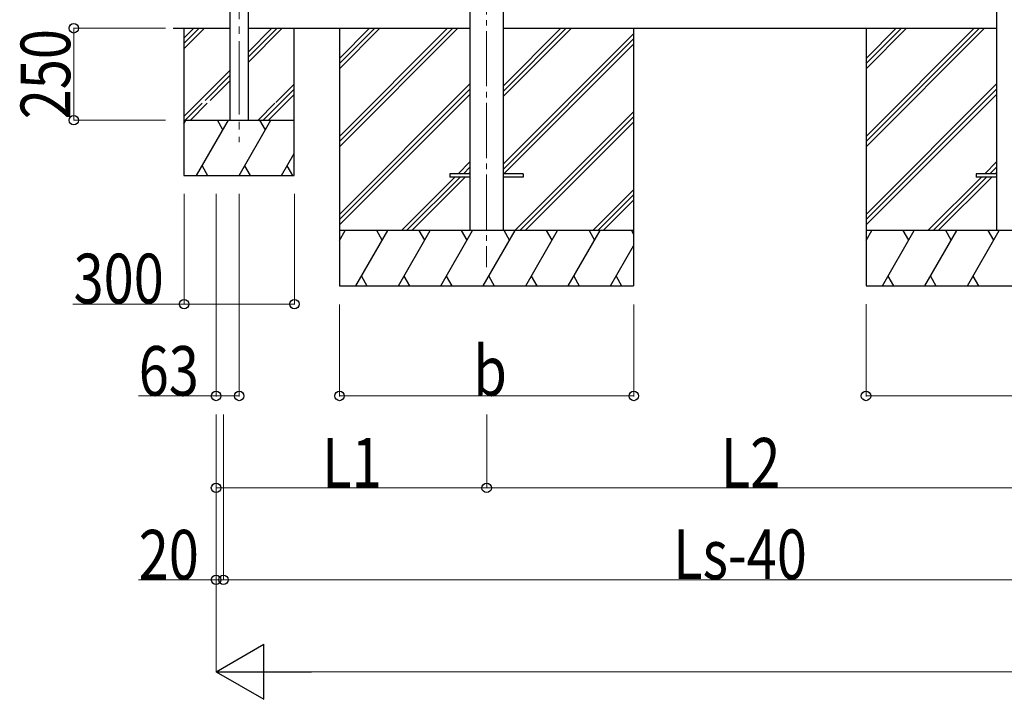
# Model space of a CAD drawing. Units: millimetres. Extents: x 0 to 25230, y 0 to 17820.
# Drawn here: x 15436 to 18114, y 4647 to 6495 of the extents above; entities that cross this region are included whole.
import ezdxf

# ---------------------------------------------------------------- set-up
doc = ezdxf.new("R2010")
doc.units = ezdxf.units.MM
doc.linetypes.add('YCENTER_1', pattern=[13, 10, -1, 1, -1])
for name, color, linetype, lineweight in [('YKK_12', 2, 'Continuous', 13), ('YKK_13', 4, 'Continuous', 30), ('YKK_A1', 4, 'Continuous', 30), ('YKK_D', 6, 'Continuous', 13)]:
    doc.layers.add(name, color=color, linetype=linetype, lineweight=lineweight)
doc.styles.add('text-b', font='extslim2.shx', dxfattribs={"width": 0.8, "bigfont": 'extfont2.shx'})

msp = doc.modelspace()

# ---------------------------------------------------------------- linework, layer by layer
at = {"layer": 'YKK_12', "linetype": 'YCENTER_1', "ltscale": 20}
msp.add_line((16032.9, 8517.2), (16032.9, 6162.3), dxfattribs=at)
at = {"layer": 'YKK_12', "linetype": 'YCENTER_1', "ltscale": 15}
msp.add_line((16705.9, 8219.2), (16705.9, 5822), dxfattribs=at)
at = {"layer": 'YKK_13'}
for p, q in [((16605.9, 6076.5), (16605.9, 6067.5)), ((16660.7, 6076.5), (16605.9, 6076.5)), ((16660.7, 6067.5), (16605.9, 6067.5)), ((16805.9, 6076.5), (16751.1, 6076.5)), ((16805.9, 6067.5), (16751.1, 6067.5)), ((16805.9, 6076.5), (16805.9, 6067.5)), ((18037.9, 6076.5), (18037.9, 6067.5)), ((18092.7, 6076.5), (18037.9, 6076.5)), ((18092.7, 6067.5), (18037.9, 6067.5))]:
    msp.add_line(p, q, dxfattribs=at)
at = {"layer": 'YKK_A1', "linetype": 'Continuous', "ltscale": 20}
for p, q in [((16007.9, 8517.2), (16007.9, 6222)), ((16057.9, 8517.2), (16057.9, 6222)), ((15882.9, 6472), (15882.9, 6072)), ((15882.9, 6444.7), (15910.2, 6472)), ((15882.9, 6430.5), (15924.3, 6472)), ((15882.9, 6416.4), (15938.5, 6472)), ((16057.9, 6379.3), (16150.6, 6472)), ((16057.9, 6393.4), (16136.5, 6472)), ((16057.9, 6407.5), (16122.3, 6472)), ((16182.9, 6072), (16182.9, 6472)), ((15882.9, 6232.5), (16007.9, 6357.5)), ((15940.5, 6276), (16007.9, 6343.4)), ((15954.6, 6276), (16007.9, 6329.3)), ((16132.9, 6270.4), (16182.9, 6320.4)), ((16098.6, 6222), (16182.9, 6306.3)), ((15886.5, 6222), (15932.9, 6268.4)), ((15900.6, 6222), (15946.6, 6268)), ((16084.5, 6222), (16130.5, 6268)), ((16112.8, 6222), (16182.9, 6292.1)), ((15882.9, 6212.2), (15888.5, 6222)), ((15882.9, 6222), (16182.9, 6222)), ((15917.4, 6072), (16004, 6222)), ((15989, 6196), (15974, 6222)), ((16032.9, 6072), (16119.5, 6222)), ((16104.5, 6196), (16089.5, 6222)), ((16148.3, 6072), (16182.9, 6131.8)), ((15932.4, 6098), (15947.4, 6072)), ((16047.9, 6098), (16062.9, 6072)), ((16163.3, 6098), (16178.3, 6072)), ((15882.9, 6072), (16182.9, 6072))]:
    msp.add_line(p, q, dxfattribs=at)
at = {"layer": 'YKK_A1'}
for p, q in [((16660.7, 8517.2), (16660.7, 5922)), ((16751.1, 8517.2), (16751.1, 5922)), ((18092.7, 8517.2), (18092.7, 5922)), ((15853.8, 6472), (16007.9, 6472)), ((16057.9, 6472), (16660.7, 6472)), ((16305.9, 6472), (16305.9, 5772)), ((16751.1, 6472), (18092.7, 6472)), ((17105.9, 6472), (17105.9, 5772)), ((17737.9, 6472), (17737.9, 5772))]:
    msp.add_line(p, q, dxfattribs=at)
at = {"layer": 'YKK_A1', "linetype": 'Continuous'}
for p, q in [((16305.9, 6177.8), (16600, 6472)), ((16305.9, 6163.7), (16614.2, 6472)), ((16305.9, 6149.6), (16628.3, 6472)), ((16305.9, 6361.7), (16416.2, 6472)), ((16305.9, 6375.8), (16402, 6472)), ((16305.9, 6390), (16387.9, 6472)), ((16751.1, 6286.4), (16936.7, 6472)), ((16751.1, 6300.5), (16922.5, 6472)), ((16751.1, 6314.7), (16908.4, 6472)), ((16751.1, 6102.5), (17105.9, 6457.3)), ((17737.9, 6177.8), (18032, 6472)), ((17737.9, 6163.7), (18046.2, 6472)), ((17737.9, 6149.6), (18060.3, 6472)), ((17737.9, 6361.7), (17848.2, 6472)), ((17737.9, 6375.8), (17834, 6472)), ((17737.9, 6390), (17819.9, 6472)), ((16751.1, 6088.4), (17105.9, 6443.2)), ((16753.3, 6076.5), (17105.9, 6429.1)), ((16305.9, 5965.7), (16660.7, 6320.5)), ((17737.9, 5965.7), (18092.7, 6320.5)), ((16305.9, 5951.6), (16660.7, 6306.4)), ((17737.9, 5951.6), (18092.7, 6306.4)), ((16305.9, 5937.4), (16660.7, 6292.2)), ((17737.9, 5937.4), (18092.7, 6292.2)), ((16782.7, 5922), (17105.9, 6245.2)), ((16796.8, 5922), (17105.9, 6231.1)), ((16811, 5922), (17105.9, 6216.9)), ((16628.8, 6076.5), (16660.7, 6108.4)), ((18060.8, 6076.5), (18092.7, 6108.4)), ((16642.9, 6076.5), (16660.7, 6094.2)), ((16657.1, 6076.5), (16660.7, 6080.1)), ((18074.9, 6076.5), (18092.7, 6094.2)), ((18089.1, 6076.5), (18092.7, 6080.1)), ((16474.3, 5922), (16619.8, 6067.5)), ((16488.4, 5922), (16633.9, 6067.5)), ((16502.6, 5922), (16648.1, 6067.5)), ((17906.3, 5922), (18051.8, 6067.5)), ((17920.4, 5922), (18065.9, 6067.5)), ((17934.6, 5922), (18080.1, 6067.5)), ((16994.8, 5922), (17105.9, 6033.1)), ((17008.9, 5922), (17105.9, 6018.9)), ((17023.1, 5922), (17105.9, 6004.8)), ((17105.9, 5922), (16305.9, 5922)), ((16305.9, 5894.5), (16321.7, 5922)), ((16350.6, 5772), (16437.2, 5922)), ((16422.2, 5896), (16407.2, 5922)), ((16466.1, 5772), (16552.7, 5922)), ((16537.7, 5896), (16522.7, 5922)), ((16581.5, 5772), (16668.1, 5922)), ((16653.1, 5896), (16638.1, 5922)), ((16697, 5772), (16783.6, 5922)), ((16768.6, 5896), (16753.6, 5922)), ((16812.5, 5772), (16899.1, 5922)), ((16884.1, 5896), (16869.1, 5922)), ((16928, 5772), (17014.6, 5922)), ((16984.6, 5922), (16999.6, 5896)), ((17100, 5922), (17105.9, 5911.9)), ((18537.9, 5922), (17737.9, 5922)), ((17737.9, 5894.5), (17753.7, 5922)), ((17782.6, 5772), (17869.2, 5922)), ((17854.2, 5896), (17839.2, 5922)), ((17898.1, 5772), (17984.7, 5922)), ((17969.7, 5896), (17954.7, 5922)), ((18013.5, 5772), (18100.1, 5922)), ((18085.1, 5896), (18070.1, 5922)), ((17043.4, 5772), (17105.9, 5880.2)), ((16365.6, 5798), (16380.6, 5772)), ((16481.1, 5798), (16496.1, 5772)), ((16596.5, 5798), (16611.5, 5772)), ((16712, 5798), (16727, 5772)), ((16827.5, 5798), (16842.5, 5772)), ((16943, 5798), (16958, 5772)), ((17058.4, 5798), (17073.4, 5772)), ((17797.6, 5798), (17812.6, 5772)), ((17913.1, 5798), (17928.1, 5772)), ((18028.5, 5798), (18043.5, 5772)), ((16305.9, 5772), (17105.9, 5772)), ((17737.9, 5772), (18537.9, 5772))]:
    msp.add_line(p, q, dxfattribs=at)
at = {"layer": 'YKK_D'}
for p, q in [((15833.3, 6472), (15582.3, 6472)), ((15583.3, 6222), (15583.3, 6472)), ((15833.3, 6222), (15582.3, 6222)), ((15883.3, 6022), (15883.3, 5721)), ((15970.3, 6022), (15970.3, 5471)), ((16033.3, 6022), (16033.3, 5471)), ((16183.3, 6022), (16183.3, 5721)), ((15883.3, 5722), (15580.9, 5722)), ((16183.3, 5722), (15883.3, 5722)), ((16306.3, 5721.1), (16306.3, 5471)), ((17106.3, 5721.1), (17106.3, 5471)), ((17737.9, 5722), (17737.9, 5471)), ((15970.3, 5472), (15759.3, 5472)), ((16033.3, 5472), (15970.3, 5472)), ((16306.3, 5472), (17106.3, 5472)), ((17737.9, 5472), (18537.9, 5472)), ((15970.3, 5422), (15970.3, 5221)), ((15970.3, 5422), (15970.3, 4971)), ((15970.3, 5422), (15970.3, 4721)), ((15990.3, 5422), (15990.3, 4971)), ((15990.3, 5422), (15990.3, 4971)), ((16706.3, 5422), (16706.3, 5221)), ((16706.3, 5422), (16706.3, 5221)), ((15970.3, 5222), (16706.3, 5222)), ((16706.3, 5222), (18138.3, 5222)), ((15970.3, 4972), (15759.3, 4972)), ((15990.3, 4972), (15970.3, 4972)), ((15990.3, 4972), (18854.3, 4972)), ((16120.3, 4722), (21588.3, 4722))]:
    msp.add_line(p, q, dxfattribs=at)
at = {"layer": 'YKK_D', "lineweight": -2}
for p, q in [((15970.3, 4722), (16100.2, 4797)), ((16100.2, 4647), (16100.2, 4797)), ((15970.3, 4722), (16100.2, 4647)), ((15970.3, 4722), (16230.1, 4722))]:
    msp.add_line(p, q, dxfattribs=at)
at = {"layer": 'YKK_D', "linetype": 'ByBlock', "lineweight": -2}
for centre in [(15583.3, 6472), (15583.3, 6222), (15883.3, 5722), (16183.3, 5722), (15970.3, 5472), (16033.3, 5472), (16306.3, 5472), (17106.3, 5472), (17737.9, 5472), (15970.3, 5222), (16706.3, 5222), (16706.3, 5222), (15970.3, 4972), (15990.3, 4972), (15990.3, 4972)]:
    msp.add_circle(centre, 12.8, dxfattribs=at)

# ---------------------------------------------------------------- texts
at = {"layer": 'YKK_D', "style": 'text-b', "width": 0.8}
msp.add_text('250', height=135, rotation=90, dxfattribs=at).set_placement((15573.8, 6224.6))
for s, p in [('300', (15582.9, 5724)), ('63', (15760.1, 5472.8)), ('b', (16670.3, 5472.8)), ('L1', (16259.1, 5222.8)), ('L2', (17343.1, 5222.8)), ('20', (15760.1, 4972.8)), ('Ls-40', (17213.5, 4974))]:
    msp.add_text(s, height=135, dxfattribs=at).set_placement(p)

doc.saveas('drawing.dxf')
